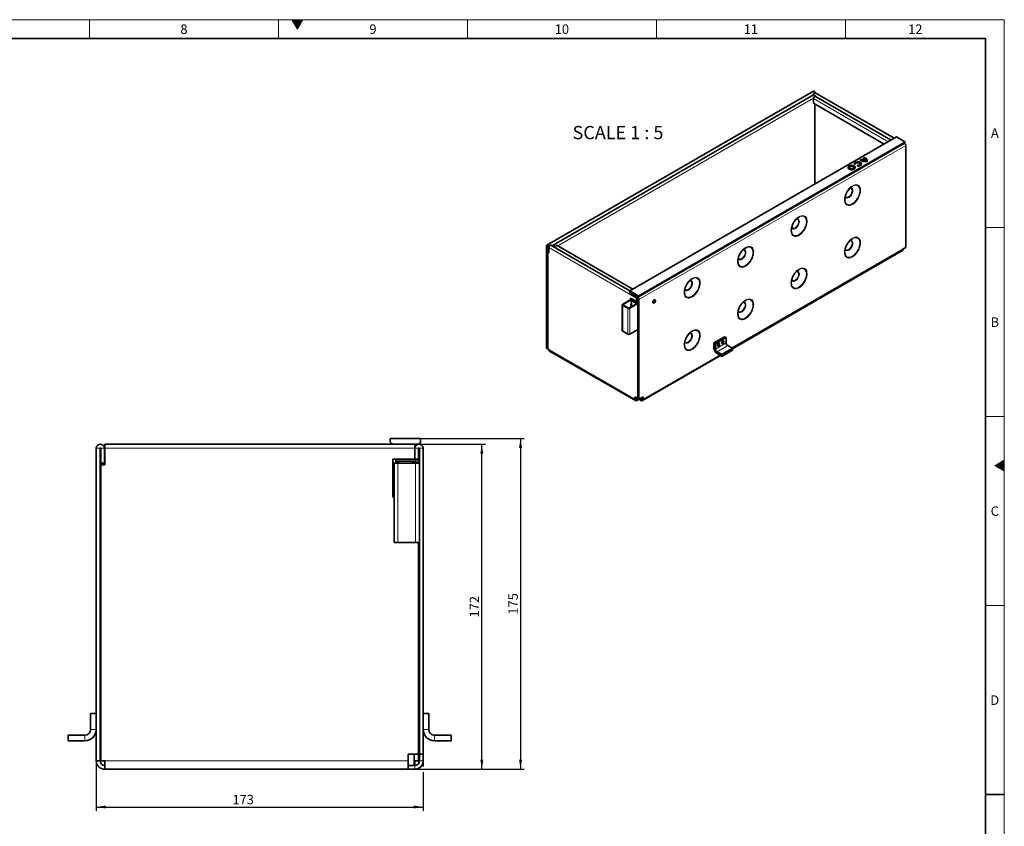
# Model space of a CAD drawing. Units: millimetres. Extents: x 15 to 590, y 5 to 415.
# Drawn here: x 329 to 589, y 202 to 415 of the extents above; entities that cross this region are included whole.
import ezdxf

# ---------------------------------------------------------------- set-up
doc = ezdxf.new("R2010")
doc.units = ezdxf.units.MM
doc.layers.add('DIMENSION', color=7, linetype='Continuous')
doc.styles.add('SLDTEXTSTYLE2', font='TXT', dxfattribs={"width": 0.605})
doc.styles.add('SLDTEXTSTYLE3', font='TXT', dxfattribs={"width": 0.681818})
doc.dimstyles.new('SLDDIMSTYLE0', dxfattribs={"dimtxt": 2.5, "dimasz": 2.5, "dimexe": 0, "dimexo": 0.0625, "dimtad": 1, "dimlfac": 2, "dimrnd": 1e-09, "dimzin": 12, "dimdsep": 46, "dimtxsty": 'SLDTEXTSTYLE2', "dimsah": 1, "dimcen": 0.09, "dimadec": 0, "dimazin": 3, "dimtfac": 1, "dimtofl": 0, "dimtmove": 0, "dimatfit": 3, "dimfxl": 0, "dimfrac": 2, "dimtolj": 1, "dimtzin": 12, "dimarcsym": 0})

# ---------------------------------------------------------------- blocks, each defined once
blk = doc.blocks.new('_D_1')
at = {"layer": 'DIMENSION'}
for p, q in [((348.77, 218.97), (348.77, 205.72)), ((435.27, 218.97), (435.27, 217.48)), ((435.27, 215.96), (435.27, 205.72)), ((348.77, 206.72), (435.27, 206.72))]:
    blk.add_line(p, q, dxfattribs=at)
for points in [[(348.77, 206.72), (351.27, 206.33), (351.27, 207.1)], [(435.27, 206.72), (432.77, 207.1), (432.77, 206.33)]]:
    blk.add_solid(points, dxfattribs=at)
at = {"layer": 'DIMENSION', "insert": (384.8, 209.94), "char_height": 2.5, "attachment_point": 1, "style": 'SLDTEXTSTYLE2'}
blk.add_mtext('173', dxfattribs=at)
blk = doc.blocks.new('_D_2')
at = {"layer": 'DIMENSION'}
for p, q in [((433.02, 302.72), (451.78, 302.72)), ((450.78, 216.72), (450.78, 302.72)), ((433.02, 216.72), (451.78, 216.72))]:
    blk.add_line(p, q, dxfattribs=at)
for points in [[(450.78, 302.72), (450.39, 300.22), (451.16, 300.22)], [(450.78, 216.72), (451.16, 219.22), (450.39, 219.22)]]:
    blk.add_solid(points, dxfattribs=at)
at = {"layer": 'DIMENSION', "insert": (447.56, 256.86), "char_height": 2.5, "attachment_point": 1, "rotation": 90, "style": 'SLDTEXTSTYLE2'}
blk.add_mtext('172', dxfattribs=at)
blk = doc.blocks.new('_D_3')
at = {"layer": 'DIMENSION'}
for p, q in [((434.47, 304.22), (462.02, 304.22)), ((461.02, 304.22), (461.02, 216.72)), ((433.02, 216.72), (462.02, 216.72))]:
    blk.add_line(p, q, dxfattribs=at)
for points in [[(461.02, 304.22), (460.63, 301.72), (461.4, 301.72)], [(461.02, 216.72), (461.4, 219.22), (460.63, 219.22)]]:
    blk.add_solid(points, dxfattribs=at)
at = {"layer": 'DIMENSION', "insert": (457.8, 257.61), "char_height": 2.5, "attachment_point": 1, "rotation": 90, "style": 'SLDTEXTSTYLE2'}
blk.add_mtext('175', dxfattribs=at)

msp = doc.modelspace()

# ---------------------------------------------------------------- hatches: boundary and pattern name
at = {"linetype": 'Continuous'}
for points in [[(400.5566, 415), (402, 412.5), (403.4434, 415)], [(589, 298.4434), (586.5, 297), (589, 295.5566)]]:
    msp.add_hatch(color=198, dxfattribs=at).paths.add_polyline_path(points, flags=0)

# ---------------------------------------------------------------- linework, layer by layer
at = {"color": 198, "linetype": 'Continuous', "lineweight": 18}
for p, q in [((15, 415), (589, 415)), ((347, 410), (347, 415)), ((397, 410), (397, 415)), ((400.5566, 415), (403.4434, 415)), ((402, 412.5), (400.5566, 415)), ((403.4434, 415), (402, 412.5)), ((447, 410), (447, 415)), ((497, 410), (497, 415)), ((547, 415), (547, 410)), ((589, 5), (589, 415)), ((589, 360), (584, 360)), ((589, 310), (584, 310)), ((586.5, 297), (589, 298.4434)), ((589, 295.5566), (586.5, 297)), ((589, 298.4434), (589, 295.5566)), ((589, 260), (584, 260))]:
    msp.add_line(p, q, dxfattribs=at)
at = {"color": 198, "linetype": 'Continuous', "lineweight": 35}
for p, q in [((20, 410), (584, 410)), ((584, 10), (584, 410)), ((589, 210), (584, 210))]:
    msp.add_line(p, q, dxfattribs=at)
at = {"color": 7, "linetype": 'Continuous', "lineweight": 35}
for p, q in [((538.5411, 396.0611), (467.9718, 355.3223)), ((538.5411, 395.0977), (469.6406, 355.3223)), ((538.4641, 395.0533), (538.4641, 395.1331)), ((538.4924, 392.8796), (538.4924, 394.1534)), ((559.8651, 383.6458), (538.9952, 395.6937)), ((559.0307, 383.1641), (539.0235, 394.714)), ((557.1762, 382.0936), (538.4924, 392.8796)), ((538.8318, 371.5035), (538.8318, 392.6836)), ((560.4634, 383.9912), (489.8941, 343.2524)), ((560.4834, 383.9892), (562.6896, 382.7156)), ((492.0196, 341.5594), (562.5888, 382.2982)), ((562.7054, 382.3655), (562.5888, 382.2982)), ((562.7178, 382.6666), (562.7178, 382.393)), ((562.9158, 381.7358), (562.9158, 354.741)), ((551.0121, 377.9875), (550.7889, 377.8587)), ((551.0121, 377.9385), (550.831, 377.834)), ((551.0121, 377.9385), (551.0121, 377.9875)), ((551.9826, 378.3461), (551.2062, 377.8979)), ((551.9826, 378.2971), (551.2062, 377.8489)), ((551.2062, 377.8489), (551.2062, 377.8979)), ((552.1573, 378.178), (551.4973, 377.797)), ((551.4973, 377.748), (551.4973, 377.797)), ((552.0505, 378.587), (551.8273, 378.4581)), ((552.0505, 378.538), (551.8677, 378.4324)), ((551.9826, 378.2971), (551.9826, 378.3461)), ((552.0505, 378.538), (552.0505, 378.587)), ((547.9876, 375.8585), (547.9876, 375.8095)), ((549.2229, 375.8095), (549.2229, 375.8585)), ((549.3132, 376.7608), (549.6544, 376.7815)), ((549.6511, 376.8188), (549.6511, 376.7813)), ((550.2041, 376.4642), (550.1683, 376.2672)), ((550.2041, 376.4152), (550.1771, 376.2667)), ((550.2041, 376.4152), (550.2041, 376.4642)), ((550.8863, 376.7698), (550.8863, 376.8188)), ((552.4096, 377.6024), (552.4096, 377.6514)), ((552.4096, 377.6024), (552.411, 377.6406)), ((552.411, 377.6406), (552.411, 377.6896)), ((467.8807, 355.1209), (467.8807, 328.1261)), ((468.1635, 354.9576), (468.1635, 327.9629)), ((468.2201, 353.6512), (468.2201, 354.925)), ((468.5029, 353.4879), (468.5029, 354.7617)), ((468.5171, 353.3164), (468.5171, 354.7535)), ((489.9181, 343.2663), (469.0482, 355.3142)), ((469.5494, 355.1209), (469.5494, 355.0248)), ((469.8323, 354.9576), (469.8323, 354.8615)), ((469.8889, 354.925), (469.8889, 354.8289)), ((470.1717, 354.7617), (470.1717, 354.6656)), ((470.2141, 354.7372), (470.2141, 354.6411)), ((490.7524, 343.7479), (470.7452, 355.2979)), ((562.9158, 354.741), (562.2794, 354.3737)), ((562.2794, 354.3737), (562.2794, 354.3736)), ((468.2201, 353.6512), (468.5029, 353.4879)), ((468.3615, 353.5695), (468.2201, 353.4878)), ((468.2201, 353.4878), (468.2201, 327.9302)), ((468.2201, 353.4878), (468.5171, 353.3164)), ((468.5171, 353.496), (468.5029, 353.4879)), ((517.067, 327.9686), (562.093, 353.9615)), ((489.8858, 342.9605), (489.8858, 343.2341)), ((490.0148, 342.7167), (489.8983, 342.9186)), ((489.9141, 343.2505), (492.1203, 341.9769)), ((491.9896, 341.5624), (490.0448, 342.6851)), ((491.7102, 340.4172), (490.0838, 341.3561)), ((490.0838, 341.3561), (490.0838, 340.9315)), ((491.7102, 341.3644), (491.7102, 340.4172)), ((491.7243, 341.3563), (491.7243, 340.4091)), ((491.9066, 341.6103), (491.8155, 341.5577)), ((492.1362, 341.6267), (492.0196, 341.5594)), ((492.1486, 341.9279), (492.1486, 341.6542)), ((487.9302, 339.5926), (487.9302, 332.7337)), ((488.0474, 339.7559), (490.1687, 340.9805)), ((489.3767, 338.6619), (488.0474, 339.4293)), ((488.1888, 339.6742), (490.3101, 340.8989)), ((489.5181, 338.7435), (488.1888, 339.511)), ((491.993, 340.009), (489.801, 338.7435)), ((492.0637, 339.8865), (489.9424, 338.6619)), ((490.1687, 340.9805), (490.3101, 340.8989)), ((490.2394, 339.8374), (490.3667, 339.9108)), ((490.2394, 339.1841), (490.2394, 339.8374)), ((490.3101, 339.3882), (490.2394, 339.3474)), ((490.3667, 339.2576), (490.2394, 339.1841)), ((490.3101, 340.4089), (490.3101, 340.8989)), ((490.3667, 340.4416), (490.3101, 340.4089)), ((490.3667, 341.1928), (490.3667, 340.7029)), ((490.6495, 340.8662), (490.3667, 340.7029)), ((490.4501, 340.818), (490.3667, 340.7698)), ((490.3667, 339.0701), (490.3667, 340.7029)), ((490.3667, 340.7029), (491.7809, 339.8865)), ((490.3808, 341.1847), (490.3808, 341.103)), ((490.3808, 341.103), (491.8516, 340.2539)), ((490.4501, 341.063), (490.4501, 340.818)), ((490.4501, 340.818), (490.4515, 340.8171)), ((490.4798, 340.799), (490.4798, 341.0458)), ((490.5222, 340.7927), (490.5222, 341.0213)), ((490.6495, 340.8662), (491.9741, 340.1015)), ((490.8051, 340.7764), (490.8051, 340.8581)), ((491.7243, 340.4254), (491.7102, 340.4172)), ((492.0072, 340.2458), (491.7243, 340.4091)), ((491.993, 340.009), (492.0637, 339.9682)), ((492.0072, 341.193), (492.0072, 340.2458)), ((492.0072, 340.2458), (492.0637, 340.2784)), ((492.0637, 314.7371), (492.0637, 341.1603)), ((492.3466, 314.5738), (492.3466, 340.997)), ((489.3767, 331.803), (488.0474, 332.5704)), ((492.0637, 333.0276), (489.9424, 331.803)), ((492.0072, 314.7697), (492.0072, 332.9949)), ((514.974, 331.1311), (512.1456, 329.4983)), ((515.3983, 330.8862), (512.5698, 329.2534)), ((515.3983, 330.8862), (514.974, 331.1311)), ((515.3983, 329.5144), (515.3983, 330.8862)), ((512.5698, 329.2534), (512.1456, 329.4983)), ((512.1456, 328.1265), (512.1456, 329.4983)), ((512.5698, 327.8816), (512.5698, 329.2534)), ((517.067, 328.0611), (515.8225, 328.7795)), ((467.8807, 328.1261), (468.1635, 327.9629)), ((468.1635, 327.9629), (468.2201, 327.9955)), ((468.2201, 327.9302), (468.5171, 327.7587)), ((468.5171, 327.7587), (468.5171, 327.7587)), ((468.7035, 327.3466), (491.4016, 314.2433)), ((493.2915, 314.2433), (513.8944, 326.1371)), ((514.2386, 326.4283), (512.9941, 327.1467)), ((514.2386, 325.9384), (512.9941, 326.6568)), ((517.067, 328.0611), (514.2386, 326.4283)), ((517.067, 327.5712), (514.2386, 325.9384)), ((514.2386, 325.9384), (514.2386, 326.4283)), ((517.067, 327.5712), (517.067, 328.0611)), ((491.2152, 315.2269), (491.2152, 314.6553)), ((491.2152, 315.2269), (492.0072, 314.7697)), ((493.4779, 315.2269), (492.3466, 314.5738)), ((493.4779, 314.6553), (493.4779, 315.2269)), ((491.498, 314.8186), (491.498, 315.0636)), ((491.8516, 314.6144), (492.0639, 314.737)), ((491.8516, 314.2878), (492.3466, 314.5736)), ((492.0072, 314.7697), (492.0637, 314.8024)), ((492.0637, 314.7371), (492.3466, 314.5738)), ((492.3466, 314.5736), (492.3466, 314.5738)), ((492.3466, 314.5736), (492.8415, 314.2878)), ((492.8415, 314.6144), (492.6293, 314.737)), ((493.1951, 315.0636), (493.1951, 314.8186)), ((427.1285, 302.7219), (351.0164, 302.7219)), ((351.0164, 301.6219), (351.0164, 302.7219)), ((426.5664, 303.284), (426.5664, 304.1219)), ((427.0224, 302.7658), (426.6103, 303.1779)), ((426.6664, 304.2219), (434.4664, 304.2219)), ((434.0042, 302.7219), (427.1285, 302.7219)), ((433.0164, 302.7219), (433.0164, 301.6219)), ((434.5224, 303.1779), (434.1103, 302.7658)), ((434.5664, 304.1219), (434.5664, 303.284)), ((348.7664, 301.6219), (348.7664, 218.9721)), ((349.7664, 301.6219), (349.7664, 218.9721)), ((349.9664, 297.7219), (349.9664, 301.6219)), ((350.9664, 297.7219), (350.9664, 301.6219)), ((351.0164, 297.2219), (351.0164, 301.6219)), ((433.0164, 301.6219), (433.0164, 298.7219)), ((433.0164, 300.7719), (433.0664, 300.7219)), ((433.0664, 301.6219), (433.0664, 298.7219)), ((434.0664, 301.6219), (434.0664, 298.7219)), ((434.2664, 297.7219), (434.2664, 301.6219)), ((435.2664, 220.7219), (435.2664, 301.6219)), ((349.9664, 297.7219), (350.9664, 297.7219)), ((349.9664, 297.2219), (351.0164, 297.2219)), ((349.9664, 297.2219), (349.9664, 218.9721)), ((433.0164, 298.7219), (427.2664, 298.7219)), ((427.2664, 298.7219), (427.2664, 288.7219)), ((427.2664, 297.7219), (427.5664, 297.7219)), ((427.5664, 276.7219), (427.5664, 297.7219)), ((428.5664, 297.7219), (427.5664, 297.7219)), ((428.0664, 298.7219), (428.0664, 298.2219)), ((428.0664, 297.7219), (428.0664, 298.2219)), ((428.0664, 298.2219), (433.2664, 298.2219)), ((428.3298, 298.1487), (428.3298, 298.2219)), ((428.3875, 298.0219), (428.3432, 298.0987)), ((428.6914, 297.9719), (428.4741, 297.9719)), ((433.2664, 297.7219), (428.5664, 297.7219)), ((428.7045, 298.2219), (428.6914, 297.9719)), ((432.4414, 297.9719), (432.4283, 298.2219)), ((432.6586, 297.9719), (432.4414, 297.9719)), ((432.7896, 298.0987), (432.7452, 298.0219)), ((432.803, 298.2219), (432.803, 298.1487)), ((433.0664, 299.3835), (433.0164, 299.2105)), ((433.0164, 298.7219), (433.0664, 298.7219)), ((434.0664, 298.7219), (433.0664, 298.7219)), ((433.0664, 298.2219), (433.0664, 297.7219)), ((434.2664, 297.7219), (433.2664, 297.7219)), ((434.0664, 298.7219), (434.0664, 298.3219)), ((434.2664, 276.7219), (434.2664, 297.7219)), ((427.5664, 296.2219), (427.2664, 296.2219)), ((427.2664, 294.5969), (427.5664, 294.5969)), ((427.5664, 293.1861), (427.2664, 293.4861)), ((427.5664, 292.5969), (427.2664, 292.5969)), ((427.2664, 290.9719), (427.5664, 290.9719)), ((427.2664, 288.7219), (427.5664, 288.7219)), ((428.5664, 276.7219), (427.5664, 276.7219)), ((433.2664, 276.7219), (428.5664, 276.7219)), ((434.2664, 276.7219), (433.2664, 276.7219)), ((434.0664, 220.7219), (434.0664, 276.7219)), ((434.2664, 220.7219), (434.2664, 276.7219)), ((434.2664, 251.3861), (434.0664, 251.1861)), ((434.0664, 236.2577), (434.2664, 236.0577)), ((347.2664, 231.4219), (348.7664, 231.4219)), ((347.2664, 227.2219), (347.2664, 231.4219)), ((436.7664, 231.4219), (435.2664, 231.4219)), ((436.7664, 227.2219), (436.7664, 231.4219)), ((341.3664, 224.2219), (341.3664, 225.7219)), ((341.3664, 225.7219), (345.7664, 225.7219)), ((341.3664, 224.2219), (345.7664, 224.2219)), ((442.6664, 225.7219), (438.2664, 225.7219)), ((442.6664, 224.2219), (438.2664, 224.2219)), ((442.6664, 224.2219), (442.6664, 225.7219)), ((348.7664, 218.9721), (349.7664, 218.9721)), ((348.7664, 218.9721), (348.7664, 218.9719)), ((349.7664, 218.9721), (349.7664, 218.9719)), ((349.9664, 218.9721), (351.0164, 218.9721)), ((351.0164, 218.9721), (351.0164, 218.9719)), ((351.0164, 216.7219), (351.0164, 218.9719)), ((431.2664, 220.7219), (431.2664, 218.9719)), ((431.2664, 220.7219), (434.0664, 220.7219)), ((431.2664, 216.7219), (431.2664, 218.9719)), ((432.9164, 220.7219), (432.9164, 217.7219)), ((434.0664, 218.9721), (433.0163, 218.9721)), ((433.0163, 218.9721), (433.0163, 218.9719)), ((433.0163, 217.7219), (433.0163, 218.9719)), ((434.0664, 220.7219), (434.0664, 218.9721)), ((434.2664, 220.7219), (435.2664, 220.7219)), ((434.2664, 220.7219), (434.2664, 218.9719)), ((435.2664, 218.9719), (435.2664, 220.7219)), ((351.0164, 216.7219), (431.2664, 216.7219)), ((433.0164, 217.7219), (431.2664, 217.7219)), ((431.2664, 216.7219), (433.0164, 216.7219))]:
    msp.add_line(p, q, dxfattribs=at)
at = {"color": 8, "linetype": 'Continuous', "lineweight": 18}
for p, q in [((469.2541, 355.1953), (538.4644, 395.1496)), ((538.4953, 394.204), (470.9229, 355.1953)), ((538.4641, 395.1331), (538.5332, 395.0932)), ((538.4924, 394.1534), (558.2795, 382.7305)), ((538.9887, 394.8302), (559.1139, 383.2122)), ((560.4834, 383.9892), (489.9141, 343.2505)), ((492.1203, 341.9769), (562.6896, 382.7156)), ((562.7054, 382.3655), (492.1362, 341.6267)), ((562.7178, 382.6666), (492.1486, 341.9279)), ((492.1486, 341.6542), (562.7178, 382.393)), ((562.9158, 381.7358), (492.3466, 340.997)), ((468.1635, 354.9576), (467.8807, 355.1209)), ((468.1635, 354.9576), (468.1918, 354.9739)), ((468.2201, 354.925), (468.5029, 354.7617)), ((468.5029, 354.7617), (468.5174, 354.77)), ((491.7102, 341.3644), (468.5171, 354.7535)), ((469.8323, 354.9576), (469.5494, 355.1209)), ((469.8606, 354.9739), (469.8323, 354.9576)), ((469.8889, 354.925), (470.1717, 354.7617)), ((470.217, 354.7878), (470.1717, 354.7617)), ((490.0013, 343.3143), (470.2141, 354.7372)), ((562.2794, 354.3736), (516.8835, 328.1671)), ((492.0072, 341.193), (491.7243, 341.3563)), ((488.0474, 339.7559), (488.1888, 339.6742)), ((488.1888, 339.511), (488.0474, 339.4293)), ((488.0474, 332.5704), (488.0474, 339.4293)), ((488.1888, 339.511), (488.1888, 339.6742)), ((489.3767, 338.6619), (489.5181, 338.7435)), ((489.3767, 331.803), (489.3767, 338.6619)), ((489.801, 338.7435), (489.9424, 338.6619)), ((489.9424, 331.803), (489.9424, 338.6619)), ((490.3101, 340.5722), (490.3667, 340.5396)), ((490.3101, 339.3882), (490.3667, 339.3556)), ((490.3667, 340.7682), (490.4515, 340.8171)), ((491.8516, 340.2539), (491.8516, 340.3356)), ((492.0354, 341.2093), (492.0072, 341.193)), ((492.0637, 341.1603), (492.3466, 340.997)), ((515.3983, 329.5144), (512.5698, 327.8816)), ((515.8225, 328.7795), (512.9941, 327.1467)), ((468.5171, 327.7587), (491.2152, 314.6553)), ((513.6307, 326.2893), (493.4779, 314.6553)), ((512.1456, 328.1265), (512.5698, 327.8816)), ((512.9941, 327.1467), (512.9941, 326.6568)), ((491.2152, 314.6553), (491.498, 314.8186)), ((491.8516, 314.6144), (491.498, 314.8185)), ((491.8516, 314.6144), (491.8516, 314.2878)), ((493.1951, 314.8185), (492.8415, 314.6144)), ((492.8415, 314.2878), (492.8415, 314.6144)), ((493.1951, 314.8186), (493.4779, 314.6553)), ((349.7664, 301.6219), (348.7664, 301.6219)), ((349.9664, 301.6219), (350.9664, 301.6219)), ((433.0164, 301.6219), (351.0164, 301.6219)), ((434.0664, 301.6219), (433.0664, 301.6219)), ((434.2664, 301.6219), (435.2664, 301.6219)), ((428.5664, 276.7219), (428.5664, 297.7219)), ((433.2664, 298.2219), (433.2664, 298.7219)), ((433.2664, 276.7219), (433.2664, 297.7219)), ((347.2664, 227.2219), (348.7664, 227.2219)), ((435.2664, 227.2219), (436.7664, 227.2219)), ((345.7664, 224.2219), (345.7664, 225.7219)), ((438.2664, 225.7219), (438.2664, 224.2219)), ((349.7664, 218.9719), (348.7664, 218.9719)), ((351.0164, 218.9719), (431.2664, 218.9719)), ((433.0163, 218.9719), (432.9164, 218.9719)), ((434.2664, 218.9719), (435.2664, 218.9719)), ((433.0164, 216.7219), (433.0164, 217.7219))]:
    msp.add_line(p, q, dxfattribs=at)
at = {"color": 7, "linetype": 'Continuous', "lineweight": 35, "flags": 128}
for points in [[(538.5411, 396.0611), (538.642, 396.0807), (538.7611, 396.0393), (538.8801, 395.9432), (538.9811, 395.8071), (539.0442, 395.6654)], [(538.4641, 395.1331), (538.4878, 395.2842), (538.5552, 395.4397), (538.6561, 395.5759), (538.7752, 395.6719), (538.8943, 395.7133), (538.9952, 395.6937)], [(538.4924, 394.1534), (538.516, 394.3045), (538.5835, 394.46), (538.6844, 394.5962), (538.8035, 394.6923), (538.9225, 394.7336), (539.0235, 394.714)], [(538.5411, 395.0977), (538.642, 395.1174), (538.7611, 395.076), (538.8801, 394.9799), (538.9811, 394.8437), (539.0442, 394.702)], [(549.2846, 376.2017), (549.0761, 376.293), (548.8327, 376.3484), (548.5724, 376.3638), (548.3146, 376.3382), (548.0783, 376.2733), (547.8811, 376.174), (547.7376, 376.0477), (547.6585, 375.9038), (547.6454, 375.834)], [(549.2846, 376.2507), (549.0761, 376.342), (548.8327, 376.3974), (548.5724, 376.4128), (548.3146, 376.3872), (548.0783, 376.3223), (547.8811, 376.223), (547.7376, 376.0967), (547.6585, 375.9528), (547.6495, 375.8018), (547.7115, 375.6551), (547.8397, 375.5234), (548.0247, 375.4166), (548.2528, 375.3426), (548.507, 375.3068), (548.7685, 375.312), (549.0179, 375.3577), (549.2366, 375.4405), (549.4086, 375.5543), (549.521, 375.6907), (549.5654, 375.8396), (549.5387, 375.9898), (549.4427, 376.1304), (549.2846, 376.2507)], [(547.9876, 375.8095), (547.99, 375.7785), (548.0455, 375.6588), (548.1685, 375.5574), (548.3442, 375.4864), (548.5514, 375.4543), (548.7651, 375.4651), (548.9595, 375.5175), (549.1112, 375.605), (549.2018, 375.7172), (549.2229, 375.8095)], [(549.042, 376.1106), (548.8663, 376.1817), (548.6591, 376.2137), (548.4454, 376.2029), (548.251, 376.1506), (548.0993, 376.063), (548.0087, 375.9508), (547.99, 375.8274), (548.0455, 375.7078), (548.1685, 375.6064), (548.3442, 375.5354), (548.5514, 375.5033), (548.7651, 375.5141), (548.9595, 375.5665), (549.1112, 375.654), (549.2018, 375.7662), (549.2205, 375.8896), (549.165, 376.0092), (549.042, 376.1106)], [(551.2285, 376.7943), (551.2022, 376.9009), (551.1063, 377.0415), (550.948, 377.162), (550.7393, 377.2533), (550.4957, 377.3087), (550.2352, 377.3241), (549.9771, 377.2983), (549.7407, 377.2332), (549.5436, 377.1337), (549.4003, 377.0071), (549.3216, 376.8629), (549.3089, 376.7943)], [(550.1683, 376.2672), (550.43, 376.2721), (550.6798, 376.3175), (550.899, 376.4002), (551.0714, 376.514), (551.1841, 376.6505), (551.2288, 376.7995), (551.2022, 376.9499), (551.1063, 377.0905), (550.948, 377.211), (550.7393, 377.3023), (550.4957, 377.3577), (550.2352, 377.3731), (549.9771, 377.3473), (549.7407, 377.2822), (549.5436, 377.1827), (549.4003, 377.0561), (549.3216, 376.9119), (549.3132, 376.7608)], [(549.6544, 376.7815), (549.6698, 376.9059), (549.7584, 377.0197), (549.9094, 377.1088), (550.1044, 377.1625), (550.3194, 377.1741), (550.5283, 377.1423), (550.7054, 377.0709), (550.8291, 376.9687), (550.8842, 376.8481), (550.8641, 376.724), (550.7711, 376.6114), (550.6166, 376.5242), (550.4196, 376.4731), (550.2041, 376.4642)], [(550.8863, 376.7698), (550.8641, 376.675), (550.7711, 376.5624), (550.6166, 376.4752), (550.4196, 376.4241), (550.2041, 376.4152)], [(548.9606, 371.0084), (548.7823, 370.9147), (548.4633, 370.7009), (548.1526, 370.4331), (547.8582, 370.1182), (547.5877, 369.7646), (547.3482, 369.3813), (547.1458, 368.9782), (546.9858, 368.5658), (546.8723, 368.1548), (546.8083, 367.7557), (546.7954, 367.3791), (546.834, 367.0345), (546.8975, 366.7985)], [(534.8184, 362.8443), (534.6401, 362.7507), (534.3212, 362.5368), (534.0104, 362.269), (533.716, 361.9542), (533.4456, 361.6005), (533.206, 361.2172), (533.0036, 360.8141), (532.8436, 360.4017), (532.7302, 359.9907), (532.6662, 359.5917), (532.6533, 359.215), (532.6918, 358.8704), (532.7554, 358.6344)], [(548.9606, 357.1272), (548.7823, 357.0335), (548.4633, 356.8197), (548.1526, 356.5519), (547.8582, 356.2371), (547.5877, 355.8834), (547.3482, 355.5001), (547.1458, 355.097), (546.9858, 354.6846), (546.8723, 354.2736), (546.8083, 353.8745), (546.7954, 353.4979), (546.834, 353.1533), (546.8975, 352.9173)], [(468.5029, 354.7617), (468.4792, 354.9128), (468.4118, 355.0683), (468.3109, 355.2045), (468.1918, 355.3006), (468.0727, 355.3419), (467.9718, 355.3223), (467.9044, 355.2447), (467.8807, 355.1209)], [(468.2201, 354.925), (468.2179, 354.9387), (468.2118, 354.9528), (468.2026, 354.9652), (468.1918, 354.9739), (468.181, 354.9777), (468.1718, 354.9759), (468.1657, 354.9689), (468.1635, 354.9576)], [(468.5171, 354.7535), (468.5408, 354.9047), (468.6082, 355.0602), (468.7091, 355.1963), (468.8282, 355.2924), (468.9473, 355.3338), (469.0482, 355.3142)], [(470.1717, 354.7617), (470.148, 354.9128), (470.0806, 355.0683), (469.9796, 355.2045), (469.8606, 355.3006), (469.7415, 355.3419), (469.6406, 355.3223), (469.5731, 355.2447), (469.5494, 355.1209)], [(469.8889, 354.925), (469.8867, 354.9387), (469.8806, 354.9528), (469.8714, 354.9652), (469.8606, 354.9739), (469.8497, 354.9777), (469.8406, 354.9759), (469.8344, 354.9689), (469.8323, 354.9576)], [(470.2141, 354.7372), (470.2378, 354.8883), (470.3053, 355.0438), (470.4062, 355.18), (470.5253, 355.2761), (470.6443, 355.3175), (470.7452, 355.2979)], [(520.6763, 354.6803), (520.498, 354.5866), (520.179, 354.3727), (519.8683, 354.1049), (519.5739, 353.7901), (519.3034, 353.4364), (519.0639, 353.0531), (518.8615, 352.65), (518.7015, 352.2376), (518.588, 351.8266), (518.524, 351.4276), (518.5111, 351.0509), (518.5497, 350.7063), (518.6133, 350.4703)], [(506.5342, 346.5162), (506.3559, 346.4225), (506.0369, 346.2086), (505.7262, 345.9408), (505.4318, 345.626), (505.1613, 345.2724), (504.9218, 344.889), (504.7194, 344.4859), (504.5594, 344.0736), (504.4459, 343.6625), (504.3819, 343.2635), (504.369, 342.8868), (504.4076, 342.5422), (504.4711, 342.3062)], [(534.8184, 348.9631), (534.6401, 348.8695), (534.3212, 348.6556), (534.0104, 348.3878), (533.716, 348.073), (533.4456, 347.7193), (533.206, 347.336), (533.0036, 346.9329), (532.8436, 346.5205), (532.7302, 346.1095), (532.6662, 345.7105), (532.6533, 345.3338), (532.6918, 344.9892), (532.7554, 344.7532)], [(492.3466, 340.997), (492.3229, 341.1482), (492.2554, 341.3037), (492.1545, 341.4398), (492.0354, 341.5359), (491.9164, 341.5773), (491.8154, 341.5577), (491.748, 341.4801), (491.7243, 341.3563)], [(490.3667, 340.6702), (490.3648, 340.6764), (490.3549, 340.696)], [(490.3667, 339.4862), (490.3648, 339.4924), (490.3549, 339.512)], [(490.5023, 340.7812), (490.5013, 340.7821), (490.4515, 340.8171)], [(492.0637, 341.1603), (492.0616, 341.1741), (492.0554, 341.1882), (492.0463, 341.2006), (492.0354, 341.2093), (492.0246, 341.2131), (492.0154, 341.2113), (492.0093, 341.2042), (492.0072, 341.193)], [(492.0637, 340.1842), (492.0516, 340.2061), (492.0213, 340.2539)], [(496.7306, 340.7027), (496.7037, 340.8434), (496.6271, 340.9316), (496.5124, 340.9539), (496.3771, 340.9068), (496.2418, 340.7977), (496.1271, 340.6429), (496.0504, 340.4662), (496.0235, 340.2945), (496.0504, 340.1538), (496.1271, 340.0656), (496.2418, 340.0433), (496.3771, 340.0903), (496.5124, 340.1995), (496.6271, 340.3542), (496.7037, 340.5309), (496.7306, 340.7027)], [(520.6763, 340.7991), (520.498, 340.7054), (520.179, 340.4915), (519.8683, 340.2237), (519.5739, 339.9089), (519.3034, 339.5552), (519.0639, 339.1719), (518.8615, 338.7688), (518.7015, 338.3564), (518.588, 337.9454), (518.524, 337.5464), (518.5111, 337.1697), (518.5497, 336.8251), (518.6133, 336.5891)], [(506.5342, 332.635), (506.3559, 332.5413), (506.0369, 332.3274), (505.7262, 332.0596), (505.4318, 331.7448), (505.1613, 331.3912), (504.9218, 331.0078), (504.7194, 330.6048), (504.5594, 330.1924), (504.4459, 329.7813), (504.3819, 329.3823), (504.369, 329.0056), (504.4076, 328.661), (504.4711, 328.4251)], [(513.7083, 329.1757), (513.6862, 329.2911), (513.6234, 329.3634), (513.5293, 329.3817), (513.4184, 329.3431), (513.3074, 329.2536), (513.2134, 329.1267), (513.1505, 328.9818), (513.1284, 328.841), (513.1505, 328.7256), (513.2134, 328.6532), (513.3074, 328.635), (513.4184, 328.6735), (513.5293, 328.7631), (513.6234, 328.8899), (513.6862, 329.0348), (513.7083, 329.1757)], [(514.8396, 329.8288), (514.8176, 329.9442), (514.7547, 330.0165), (514.6607, 330.0348), (514.5497, 329.9962), (514.4388, 329.9067), (514.3447, 329.7798), (514.2819, 329.6349), (514.2598, 329.4941), (514.2819, 329.3787), (514.3447, 329.3064), (514.4388, 329.2881), (514.5497, 329.3267), (514.6607, 329.4162), (514.7547, 329.5431), (514.8176, 329.688), (514.8396, 329.8288)]]:
    msp.add_lwpolyline(points, dxfattribs=at)
at = {"color": 8, "linetype": 'Continuous', "lineweight": 18, "flags": 128}
for points in [[(548.8444, 371.0521), (549.1708, 371.2116), (549.4896, 371.3095), (549.7933, 371.3434), (550.0747, 371.3127), (550.3273, 371.218), (550.5451, 371.0615), (550.7231, 370.8469), (550.857, 370.5792), (550.9438, 370.2647), (550.9813, 369.9108), (550.9688, 369.5258), (550.9064, 369.1187), (550.7958, 368.699), (550.6394, 368.2766), (550.4409, 367.8613), (550.205, 367.463), (549.9372, 367.0909), (549.6438, 366.7537), (549.3317, 366.4595), (549.0081, 366.215), (548.6807, 366.026), (548.3571, 365.8969), (548.045, 365.8308), (547.7516, 365.8291), (547.4838, 365.8921), (547.2479, 366.018), (547.0494, 366.2041), (546.893, 366.446), (546.7824, 366.7379), (546.72, 367.0731), (546.7075, 367.4436), (546.745, 367.8409), (546.8318, 368.2555), (546.9657, 368.6778), (547.1437, 369.0979), (547.3615, 369.5059), (547.6141, 369.8922), (547.8955, 370.2479), (548.1992, 370.5645), (548.518, 370.8347), (548.8444, 371.0521)], [(546.8975, 366.7985), (546.923, 366.7309), (547.0602, 366.4763), (547.242, 366.2771), (547.4637, 366.1386), (547.7195, 366.0642), (548.0029, 366.0561), (548.3064, 366.1143), (548.6223, 366.2374), (548.9423, 366.4221), (549.2581, 366.6637), (549.5617, 366.956), (549.845, 367.2913), (550.1009, 367.661), (550.3226, 368.0555), (550.5043, 368.4645), (550.6415, 368.8776), (550.7306, 369.2839), (550.7691, 369.673), (550.7562, 370.0348), (550.6922, 370.36), (550.5788, 370.64), (550.4188, 370.8676), (550.2164, 371.037), (549.9768, 371.1438), (549.7064, 371.1852), (549.412, 371.1601), (549.1012, 371.0691), (548.9606, 371.0084)], [(546.9242, 368.3638), (546.9866, 368.2268), (547.1121, 368.0893), (547.2774, 368.0156), (547.473, 368.01), (547.6874, 368.0727), (547.9083, 368.2002), (548.1228, 368.3851), (548.3184, 368.6165), (548.4837, 368.8811), (548.6092, 369.1634), (548.6875, 369.4471), (548.7141, 369.7157), (548.6875, 369.9535), (548.6092, 370.1468), (548.4837, 370.2843), (548.3184, 370.358), (548.1228, 370.3636), (548.0737, 370.355)], [(548.2478, 370.5217), (548.3594, 370.527), (548.5503, 370.4878), (548.7088, 370.386), (548.8277, 370.2265), (548.9013, 370.0167), (548.9262, 369.7664)], [(548.9262, 369.7664), (548.9013, 369.4874), (548.8277, 369.1926), (548.7088, 368.8958), (548.5503, 368.611), (548.3594, 368.3514), (548.1453, 368.1292), (547.9177, 367.9548), (547.6875, 367.8363), (547.4654, 367.7793), (547.2617, 367.7864), (547.0859, 367.8573), (546.9464, 367.9887), (546.8669, 368.1296)], [(534.7023, 362.888), (535.0287, 363.0475), (535.3475, 363.1454), (535.6512, 363.1794), (535.9326, 363.1486), (536.1852, 363.0539), (536.403, 362.8974), (536.5809, 362.6828), (536.7149, 362.4151), (536.8016, 362.1007), (536.8392, 361.7468), (536.8266, 361.3617), (536.7643, 360.9546), (536.6536, 360.5349), (536.4972, 360.1125), (536.2988, 359.6972), (536.0629, 359.2989), (535.7951, 358.9268), (535.5017, 358.5896), (535.1895, 358.2954), (534.866, 358.0509), (534.5386, 357.8619), (534.215, 357.7328), (533.9029, 357.6667), (533.6095, 357.6651), (533.3417, 357.728), (533.1058, 357.854), (532.9073, 358.04), (532.7509, 358.2819), (532.6402, 358.5738), (532.5779, 358.909), (532.5654, 359.2795), (532.6029, 359.6768), (532.6897, 360.0914), (532.8236, 360.5137), (533.0015, 360.9338), (533.2194, 361.3418), (533.472, 361.7281), (533.7534, 362.0838), (534.057, 362.4004), (534.3758, 362.6706), (534.7023, 362.888)], [(532.7554, 358.6344), (532.7809, 358.5669), (532.9181, 358.3122), (533.0998, 358.113), (533.3215, 357.9745), (533.5774, 357.9002), (533.8607, 357.892), (534.1643, 357.9502), (534.4801, 358.0733), (534.8001, 358.258), (535.116, 358.4997), (535.4196, 358.7919), (535.7029, 359.1272), (535.9587, 359.4969), (536.1804, 359.8914), (536.3622, 360.3005), (536.4994, 360.7135), (536.5884, 361.1199), (536.627, 361.509), (536.6141, 361.8708), (536.5501, 362.1959), (536.4366, 362.4759), (536.2766, 362.7036), (536.0742, 362.873), (535.8347, 362.9797), (535.5642, 363.0211), (535.2698, 362.996), (534.9591, 362.9051), (534.8184, 362.8443)], [(532.7821, 360.1997), (532.8445, 360.0627), (532.9699, 359.9252), (533.1353, 359.8515), (533.3309, 359.8459), (533.5453, 359.9086), (533.7662, 360.0362), (533.9806, 360.221), (534.1762, 360.4524), (534.3416, 360.717), (534.467, 360.9994), (534.5453, 361.2831), (534.572, 361.5516), (534.5453, 361.7895), (534.467, 361.9827), (534.3416, 362.1202), (534.1762, 362.1939), (533.9806, 362.1995), (533.9316, 362.1909)], [(534.1057, 362.3576), (534.2173, 362.363), (534.4081, 362.3237), (534.5667, 362.222), (534.6856, 362.0624), (534.7592, 361.8526), (534.7841, 361.6024)], [(534.7841, 361.6024), (534.7592, 361.3233), (534.6856, 361.0285), (534.5667, 360.7317), (534.4081, 360.4469), (534.2173, 360.1873), (534.0031, 359.9651), (533.7756, 359.7907), (533.5454, 359.6722), (533.3232, 359.6152), (533.1195, 359.6223), (532.9438, 359.6933), (532.8043, 359.8247), (532.7247, 359.9655)], [(548.8444, 357.1709), (549.1708, 357.3304), (549.4896, 357.4283), (549.7933, 357.4623), (550.0747, 357.4315), (550.3273, 357.3368), (550.5451, 357.1803), (550.7231, 356.9657), (550.857, 356.698), (550.9438, 356.3835), (550.9813, 356.0296), (550.9688, 355.6446), (550.9064, 355.2375), (550.7958, 354.8178), (550.6394, 354.3954), (550.4409, 353.9801), (550.205, 353.5818), (549.9372, 353.2097), (549.6438, 352.8725), (549.3317, 352.5783), (549.0081, 352.3338), (548.6807, 352.1448), (548.3571, 352.0157), (548.045, 351.9496), (547.7516, 351.9479), (547.4838, 352.0109), (547.2479, 352.1368), (547.0494, 352.3229), (546.893, 352.5648), (546.7824, 352.8567), (546.72, 353.1919), (546.7075, 353.5624), (546.745, 353.9597), (546.8318, 354.3743), (546.9657, 354.7966), (547.1437, 355.2167), (547.3615, 355.6247), (547.6141, 356.011), (547.8955, 356.3667), (548.1992, 356.6833), (548.518, 356.9535), (548.8444, 357.1709)], [(546.8975, 352.9173), (546.923, 352.8497), (547.0602, 352.5951), (547.242, 352.3959), (547.4637, 352.2574), (547.7195, 352.1831), (548.0029, 352.1749), (548.3064, 352.2331), (548.6223, 352.3562), (548.9423, 352.5409), (549.2581, 352.7825), (549.5617, 353.0748), (549.845, 353.4101), (550.1009, 353.7798), (550.3226, 354.1743), (550.5043, 354.5833), (550.6415, 354.9964), (550.7306, 355.4027), (550.7691, 355.7919), (550.7562, 356.1537), (550.6922, 356.4788), (550.5788, 356.7588), (550.4188, 356.9864), (550.2164, 357.1559), (549.9768, 357.2626), (549.7064, 357.304), (549.412, 357.2789), (549.1012, 357.1879), (548.9606, 357.1272)], [(520.5601, 354.7239), (520.8866, 354.8834), (521.2054, 354.9813), (521.509, 355.0153), (521.7904, 354.9845), (522.043, 354.8898), (522.2608, 354.7333), (522.4388, 354.5187), (522.5727, 354.251), (522.6595, 353.9366), (522.697, 353.5827), (522.6845, 353.1977), (522.6222, 352.7905), (522.5115, 352.3708), (522.3551, 351.9484), (522.1566, 351.5331), (521.9207, 351.1348), (521.6529, 350.7627), (521.3595, 350.4256), (521.0474, 350.1313), (520.7238, 349.8868), (520.3964, 349.6978), (520.0729, 349.5687), (519.7607, 349.5026), (519.4673, 349.501), (519.1995, 349.5639), (518.9636, 349.6899), (518.7652, 349.876), (518.6088, 350.1178), (518.4981, 350.4097), (518.4358, 350.7449), (518.4232, 351.1155), (518.4608, 351.5127), (518.5475, 351.9273), (518.6815, 352.3496), (518.8594, 352.7697), (519.0772, 353.1777), (519.3298, 353.5641), (519.6112, 353.9197), (519.9149, 354.2364), (520.2337, 354.5065), (520.5601, 354.7239)], [(518.6133, 350.4703), (518.6387, 350.4028), (518.7759, 350.1481), (518.9577, 349.9489), (519.1794, 349.8104), (519.4352, 349.7361), (519.7186, 349.7279), (520.0221, 349.7861), (520.338, 349.9092), (520.658, 350.0939), (520.9739, 350.3356), (521.2774, 350.6278), (521.5608, 350.9631), (521.8166, 351.3328), (522.0383, 351.7273), (522.2201, 352.1364), (522.3573, 352.5494), (522.4463, 352.9558), (522.4849, 353.3449), (522.472, 353.7067), (522.408, 354.0318), (522.2945, 354.3118), (522.1345, 354.5395), (521.9321, 354.7089), (521.6926, 354.8157), (521.4221, 354.857), (521.1277, 354.8319), (520.817, 354.741), (520.6763, 354.6803)], [(548.9262, 355.8852), (548.9013, 355.6062), (548.8277, 355.3114), (548.7088, 355.0146), (548.5503, 354.7298), (548.3594, 354.4702), (548.1453, 354.248), (547.9177, 354.0736), (547.6875, 353.9551), (547.4654, 353.8981), (547.2617, 353.9052), (547.0859, 353.9761), (546.9464, 354.1075), (546.8669, 354.2484)], [(546.9242, 354.4826), (546.9866, 354.3456), (547.1121, 354.2081), (547.2774, 354.1344), (547.473, 354.1288), (547.6874, 354.1915), (547.9083, 354.319), (548.1228, 354.5039), (548.3184, 354.7353), (548.4837, 354.9999), (548.6092, 355.2822), (548.6875, 355.5659), (548.7141, 355.8345), (548.6875, 356.0724), (548.6092, 356.2656), (548.4837, 356.4031), (548.3184, 356.4768), (548.1228, 356.4824), (548.0737, 356.4738)], [(548.2478, 356.6405), (548.3594, 356.6459), (548.5503, 356.6066), (548.7088, 356.5048), (548.8277, 356.3453), (548.9013, 356.1355), (548.9262, 355.8852)], [(520.642, 353.4383), (520.617, 353.1592), (520.5434, 352.8644), (520.4246, 352.5677), (520.266, 352.2828), (520.0752, 352.0233), (519.861, 351.8011), (519.6335, 351.6267), (519.4032, 351.5082), (519.1811, 351.4511), (518.9774, 351.4583), (518.8017, 351.5292), (518.6621, 351.6606), (518.5826, 351.8014)], [(518.6399, 352.0356), (518.7023, 351.8986), (518.8278, 351.7611), (518.9931, 351.6874), (519.1887, 351.6818), (519.4032, 351.7446), (519.6241, 351.8721), (519.8385, 352.0569), (520.0341, 352.2884), (520.1994, 352.5529), (520.3249, 352.8353), (520.4032, 353.119), (520.4298, 353.3876), (520.4032, 353.6254), (520.3249, 353.8187), (520.1994, 353.9561), (520.0341, 354.0298), (519.8385, 354.0355), (519.7894, 354.0268)], [(519.9635, 354.1935), (520.0752, 354.1989), (520.266, 354.1596), (520.4246, 354.0579), (520.5434, 353.8984), (520.617, 353.6886), (520.642, 353.4383)], [(534.7023, 349.0068), (535.0287, 349.1663), (535.3475, 349.2642), (535.6512, 349.2982), (535.9326, 349.2674), (536.1852, 349.1727), (536.403, 349.0162), (536.5809, 348.8016), (536.7149, 348.5339), (536.8016, 348.2195), (536.8392, 347.8656), (536.8266, 347.4805), (536.7643, 347.0734), (536.6536, 346.6537), (536.4972, 346.2313), (536.2988, 345.816), (536.0629, 345.4177), (535.7951, 345.0456), (535.5017, 344.7084), (535.1895, 344.4142), (534.866, 344.1697), (534.5386, 343.9807), (534.215, 343.8516), (533.9029, 343.7855), (533.6095, 343.7839), (533.3417, 343.8468), (533.1058, 343.9728), (532.9073, 344.1589), (532.7509, 344.4007), (532.6402, 344.6926), (532.5779, 345.0278), (532.5654, 345.3983), (532.6029, 345.7956), (532.6897, 346.2102), (532.8236, 346.6325), (533.0015, 347.0526), (533.2194, 347.4606), (533.472, 347.847), (533.7534, 348.2026), (534.057, 348.5192), (534.3758, 348.7894), (534.7023, 349.0068)], [(532.7554, 344.7532), (532.7809, 344.6857), (532.9181, 344.431), (533.0998, 344.2318), (533.3215, 344.0933), (533.5774, 344.019), (533.8607, 344.0108), (534.1643, 344.069), (534.4801, 344.1921), (534.8001, 344.3768), (535.116, 344.6185), (535.4196, 344.9107), (535.7029, 345.246), (535.9587, 345.6157), (536.1804, 346.0102), (536.3622, 346.4193), (536.4994, 346.8323), (536.5884, 347.2387), (536.627, 347.6278), (536.6141, 347.9896), (536.5501, 348.3147), (536.4366, 348.5947), (536.2766, 348.8224), (536.0742, 348.9918), (535.8347, 349.0985), (535.5642, 349.1399), (535.2698, 349.1148), (534.9591, 349.0239), (534.8184, 348.9631)], [(506.418, 346.5598), (506.7444, 346.7193), (507.0632, 346.8172), (507.3669, 346.8512), (507.6483, 346.8205), (507.9009, 346.7257), (508.1187, 346.5692), (508.2967, 346.3546), (508.4306, 346.087), (508.5174, 345.7725), (508.5549, 345.4186), (508.5424, 345.0336), (508.48, 344.6264), (508.3694, 344.2067), (508.213, 343.7843), (508.0145, 343.3691), (507.7786, 342.9707), (507.5108, 342.5986), (507.2174, 342.2615), (506.9053, 341.9672), (506.5817, 341.7227), (506.2543, 341.5337), (505.9307, 341.4046), (505.6186, 341.3385), (505.3252, 341.3369), (505.0574, 341.3998), (504.8215, 341.5258), (504.623, 341.7119), (504.4666, 341.9537), (504.356, 342.2457), (504.2936, 342.5808), (504.2811, 342.9514), (504.3186, 343.3486), (504.4054, 343.7633), (504.5393, 344.1856), (504.7173, 344.6056), (504.9351, 345.0136), (505.1877, 345.4), (505.4691, 345.7556), (505.7728, 346.0723), (506.0916, 346.3424), (506.418, 346.5598)], [(504.4711, 342.3062), (504.4966, 342.2387), (504.6338, 341.984), (504.8156, 341.7848), (505.0373, 341.6463), (505.2931, 341.572), (505.5764, 341.5638), (505.88, 341.6221), (506.1959, 341.7451), (506.5159, 341.9299), (506.8317, 342.1715), (507.1353, 342.4637), (507.4186, 342.7991), (507.6745, 343.1687), (507.8961, 343.5632), (508.0779, 343.9723), (508.2151, 344.3853), (508.3042, 344.7917), (508.3427, 345.1808), (508.3298, 345.5426), (508.2658, 345.8677), (508.1524, 346.1477), (507.9923, 346.3754), (507.79, 346.5448), (507.5504, 346.6516), (507.28, 346.6929), (506.9855, 346.6678), (506.6748, 346.5769), (506.5342, 346.5162)], [(534.7841, 347.7212), (534.7592, 347.4421), (534.6856, 347.1473), (534.5667, 346.8505), (534.4081, 346.5657), (534.2173, 346.3061), (534.0031, 346.084), (533.7756, 345.9095), (533.5454, 345.791), (533.3232, 345.734), (533.1195, 345.7411), (532.9438, 345.8121), (532.8043, 345.9435), (532.7247, 346.0843)], [(532.7821, 346.3185), (532.8445, 346.1815), (532.9699, 346.044), (533.1353, 345.9703), (533.3309, 345.9647), (533.5453, 346.0275), (533.7662, 346.155), (533.9806, 346.3398), (534.1762, 346.5712), (534.3416, 346.8358), (534.467, 347.1182), (534.5453, 347.4019), (534.572, 347.6704), (534.5453, 347.9083), (534.467, 348.1015), (534.3416, 348.239), (534.1762, 348.3127), (533.9806, 348.3183), (533.9316, 348.3097)], [(534.1057, 348.4764), (534.2173, 348.4818), (534.4081, 348.4425), (534.5667, 348.3408), (534.6856, 348.1813), (534.7592, 347.9715), (534.7841, 347.7212)], [(506.4998, 345.2742), (506.4749, 344.9951), (506.4013, 344.7003), (506.2824, 344.4036), (506.1239, 344.1188), (505.933, 343.8592), (505.7189, 343.637), (505.4913, 343.4626), (505.2611, 343.3441), (505.039, 343.2871), (504.8353, 343.2942), (504.6595, 343.3651), (504.52, 343.4965), (504.4405, 343.6374)], [(504.4978, 343.8715), (504.5602, 343.7345), (504.6857, 343.597), (504.851, 343.5233), (505.0466, 343.5177), (505.261, 343.5805), (505.4819, 343.708), (505.6964, 343.8928), (505.892, 344.1243), (506.0573, 344.3889), (506.1828, 344.6712), (506.2611, 344.9549), (506.2877, 345.2235), (506.2611, 345.4613), (506.1828, 345.6546), (506.0573, 345.792), (505.892, 345.8657), (505.6964, 345.8714), (505.6473, 345.8627)], [(505.8214, 346.0295), (505.933, 346.0348), (506.1239, 345.9956), (506.2824, 345.8938), (506.4013, 345.7343), (506.4749, 345.5245), (506.4998, 345.2742)], [(520.5601, 340.8427), (520.8866, 341.0022), (521.2054, 341.1001), (521.509, 341.1341), (521.7904, 341.1034), (522.043, 341.0086), (522.2608, 340.8521), (522.4388, 340.6375), (522.5727, 340.3699), (522.6595, 340.0554), (522.697, 339.7015), (522.6845, 339.3165), (522.6222, 338.9093), (522.5115, 338.4896), (522.3551, 338.0672), (522.1566, 337.6519), (521.9207, 337.2536), (521.6529, 336.8815), (521.3595, 336.5444), (521.0474, 336.2501), (520.7238, 336.0056), (520.3964, 335.8166), (520.0729, 335.6875), (519.7607, 335.6214), (519.4673, 335.6198), (519.1995, 335.6827), (518.9636, 335.8087), (518.7652, 335.9948), (518.6088, 336.2366), (518.4981, 336.5285), (518.4358, 336.8637), (518.4232, 337.2343), (518.4608, 337.6315), (518.5475, 338.0461), (518.6815, 338.4684), (518.8594, 338.8885), (519.0772, 339.2965), (519.3298, 339.6829), (519.6112, 340.0385), (519.9149, 340.3552), (520.2337, 340.6253), (520.5601, 340.8427)], [(520.642, 339.5571), (520.617, 339.278), (520.5434, 338.9832), (520.4246, 338.6865), (520.266, 338.4016), (520.0752, 338.1421), (519.861, 337.9199), (519.6335, 337.7455), (519.4032, 337.627), (519.1811, 337.5699), (518.9774, 337.5771), (518.8017, 337.648), (518.6621, 337.7794), (518.5826, 337.9202)], [(518.6133, 336.5891), (518.6387, 336.5216), (518.7759, 336.2669), (518.9577, 336.0677), (519.1794, 335.9292), (519.4352, 335.8549), (519.7186, 335.8467), (520.0221, 335.9049), (520.338, 336.028), (520.658, 336.2128), (520.9739, 336.4544), (521.2774, 336.7466), (521.5608, 337.0819), (521.8166, 337.4516), (522.0383, 337.8461), (522.2201, 338.2552), (522.3573, 338.6682), (522.4463, 339.0746), (522.4849, 339.4637), (522.472, 339.8255), (522.408, 340.1506), (522.2945, 340.4306), (522.1345, 340.6583), (521.9321, 340.8277), (521.6926, 340.9345), (521.4221, 340.9758), (521.1277, 340.9507), (520.817, 340.8598), (520.6763, 340.7991)], [(518.6399, 338.1544), (518.7023, 338.0174), (518.8278, 337.8799), (518.9931, 337.8062), (519.1887, 337.8006), (519.4032, 337.8634), (519.6241, 337.9909), (519.8385, 338.1757), (520.0341, 338.4072), (520.1994, 338.6717), (520.3249, 338.9541), (520.4032, 339.2378), (520.4298, 339.5064), (520.4032, 339.7442), (520.3249, 339.9375), (520.1994, 340.0749), (520.0341, 340.1486), (519.8385, 340.1543), (519.7894, 340.1456)], [(519.9635, 340.3123), (520.0752, 340.3177), (520.266, 340.2784), (520.4246, 340.1767), (520.5434, 340.0172), (520.617, 339.8074), (520.642, 339.5571)], [(506.418, 332.6786), (506.7444, 332.8382), (507.0632, 332.936), (507.3669, 332.97), (507.6483, 332.9393), (507.9009, 332.8445), (508.1187, 332.688), (508.2967, 332.4734), (508.4306, 332.2058), (508.5174, 331.8913), (508.5549, 331.5374), (508.5424, 331.1524), (508.48, 330.7452), (508.3694, 330.3255), (508.213, 329.9031), (508.0145, 329.4879), (507.7786, 329.0895), (507.5108, 328.7174), (507.2174, 328.3803), (506.9053, 328.086), (506.5817, 327.8415), (506.2543, 327.6525), (505.9307, 327.5234), (505.6186, 327.4573), (505.3252, 327.4557), (505.0574, 327.5186), (504.8215, 327.6446), (504.623, 327.8307), (504.4666, 328.0725), (504.356, 328.3645), (504.2936, 328.6996), (504.2811, 329.0702), (504.3186, 329.4674), (504.4054, 329.8821), (504.5393, 330.3044), (504.7173, 330.7244), (504.9351, 331.1324), (505.1877, 331.5188), (505.4691, 331.8745), (505.7728, 332.1911), (506.0916, 332.4613), (506.418, 332.6786)], [(506.4998, 331.393), (506.4749, 331.1139), (506.4013, 330.8191), (506.2824, 330.5224), (506.1239, 330.2376), (505.933, 329.978), (505.7189, 329.7558), (505.4913, 329.5814), (505.2611, 329.4629), (505.039, 329.4059), (504.8353, 329.413), (504.6595, 329.4839), (504.52, 329.6153), (504.4405, 329.7562)], [(504.4711, 328.4251), (504.4966, 328.3575), (504.6338, 328.1028), (504.8156, 327.9037), (505.0373, 327.7651), (505.2931, 327.6908), (505.5764, 327.6827), (505.88, 327.7409), (506.1959, 327.8639), (506.5159, 328.0487), (506.8317, 328.2903), (507.1353, 328.5825), (507.4186, 328.9179), (507.6745, 329.2875), (507.8961, 329.682), (508.0779, 330.0911), (508.2151, 330.5042), (508.3042, 330.9105), (508.3427, 331.2996), (508.3298, 331.6614), (508.2658, 331.9865), (508.1524, 332.2665), (507.9923, 332.4942), (507.79, 332.6636), (507.5504, 332.7704), (507.28, 332.8117), (506.9855, 332.7866), (506.6748, 332.6957), (506.5342, 332.635)], [(504.4978, 329.9903), (504.5602, 329.8533), (504.6857, 329.7158), (504.851, 329.6422), (505.0466, 329.6365), (505.261, 329.6993), (505.4819, 329.8268), (505.6964, 330.0116), (505.892, 330.2431), (506.0573, 330.5077), (506.1828, 330.79), (506.2611, 331.0737), (506.2877, 331.3423), (506.2611, 331.5801), (506.1828, 331.7734), (506.0573, 331.9109), (505.892, 331.9845), (505.6964, 331.9902), (505.6473, 331.9815)], [(505.8214, 332.1483), (505.933, 332.1536), (506.1239, 332.1144), (506.2824, 332.0126), (506.4013, 331.8531), (506.4749, 331.6433), (506.4998, 331.393)]]:
    msp.add_lwpolyline(points, dxfattribs=at)
at = {"color": 7, "linetype": 'Continuous', "lineweight": 35}
for centre, radius, start, end in [((560.4717, 383.9729), 0.0201, 54.382423, 114.307119), ((562.2663, 381.7184), 0.6498, 1.53093, 61.634313), ((562.6564, 382.6638), 0.0615, 2.605478, 57.394522), ((562.6878, 382.39), 0.0302, 305.698039, 5.620379), ((552.4174, 380.863), 3.4173, 241.539346, 275.409464), ((551.8174, 379.4764), 1.6927, 241.59022, 248.831945), ((551.8174, 379.4274), 1.6927, 241.59022, 248.831945), ((552.3296, 380.0799), 2.4299, 249.969438, 271.886287), ((552.3296, 380.0309), 2.4299, 249.969438, 271.886287), ((551.1952, 377.4185), 1.2167, 49.672169, 58.698672), ((551.6536, 377.5702), 1.0915, 354.249017, 68.67468), ((551.5502, 377.425), 1.2203, 8.396769, 65.793021), ((551.764, 377.6658), 0.6458, 358.717991, 52.482948), ((549.0828, 375.757), 0.4884, 9.078532, 65.592055), ((561.8513, 354.3191), 0.4316, 304.056351, 7.25583), ((489.9031, 343.2369), 0.0175, 50.796715, 189.214037), ((489.9724, 342.9634), 0.0866, 181.956499, 211.143728), ((490.0906, 342.7585), 0.0866, 208.855609, 238.045328), ((492.3718, 341.3347), 0.6623, 149.472685, 177.425855), ((492.0072, 341.5869), 0.0302, 234.381827, 294.313952), ((492.0872, 341.9251), 0.0615, 2.605478, 57.394522), ((492.1185, 341.6513), 0.0302, 305.698039, 5.620379), ((488.1093, 339.5926), 0.1746, 110.783421, 249.216579), ((488.2198, 339.5926), 0.0873, 110.783421, 249.216579), ((489.6596, 339.2078), 0.6148, 242.609672, 297.390328), ((489.6596, 339.0165), 0.3074, 242.609672, 297.390328), ((490.2638, 340.6694), 0.1077, 295.450323, 342.756743), ((490.2638, 339.4855), 0.1077, 295.450323, 342.756743), ((491.686, 339.995), 0.3074, 2.605478, 57.394522), ((495.7517, 340.8596), 0.6945, 293.582129, 6.423247), ((488.1304, 332.7536), 0.2012, 185.694799, 245.625342), ((489.6596, 332.3488), 0.6148, 242.609672, 297.390328), ((516.3194, 329.5563), 0.9221, 182.605478, 237.394522), ((468.9581, 327.71), 0.4437, 173.701152, 234.986667), ((513.9878, 328.2103), 1.8442, 182.605478, 237.394522), ((513.491, 327.9235), 0.9221, 182.605478, 237.394522), ((491.6032, 314.5924), 0.393, 170.785963, 309.203285), ((491.7136, 314.7836), 0.2184, 170.785963, 309.203285), ((492.9796, 314.7836), 0.2184, 230.796715, 9.214037), ((493.09, 314.5924), 0.393, 230.796715, 9.214037), ((349.8664, 301.6219), 1.1, 0, 180), ((426.6664, 304.1219), 0.1, 90, 180), ((426.7164, 303.284), 0.15, 180, 225), ((427.1285, 302.8719), 0.15, 225, 270), ((434.1664, 301.6219), 1.1, 0, 180), ((434.0042, 302.8719), 0.15, 270, 315), ((434.4664, 304.1219), 0.1, 360, 90), ((434.4164, 303.284), 0.15, 315, 360), ((349.8664, 301.6219), 0.1, 0, 180), ((434.1664, 301.6219), 0.1, 0, 180), ((428.4298, 298.1487), 0.1, 180, 210), ((428.4741, 298.0719), 0.1, 210, 270), ((432.6586, 298.0719), 0.1, 270, 330), ((432.703, 298.1487), 0.1, 330, 0), ((433.2664, 297.7219), 1, 0, 90), ((433.2664, 297.7219), 0.5, 0, 90), ((345.7664, 227.2219), 1.5, 270, 0), ((345.7664, 227.2219), 3, 270, 0), ((438.2664, 227.2219), 3, 180, 270), ((438.2664, 227.2219), 1.5, 180, 270), ((351.0164, 218.9719), 2.25, 180, 270), ((351.0164, 218.9719), 1.25, 180, 270), ((433.0164, 218.9719), 2.25, 270, 0), ((433.0164, 218.9719), 1.25, 270, 360)]:
    msp.add_arc(centre, radius, start, end, dxfattribs=at)

# ---------------------------------------------------------------- texts
at = {"color": 198, "linetype": 'Continuous', "lineweight": 0, "char_height": 2.5, "attachment_point": 2, "style": 'SLDTEXTSTYLE2'}
for s, insert in [('8', (371.9826, 413.7435)), ('9', (421.9826, 413.7435)), ('10', (471.9653, 413.7435)), ('11', (521.9653, 413.7435)), ('12', (565.4653, 413.7435)), ('A', (586.487, 386.2435)), ('B', (586.487, 336.2435)), ('C', (586.4714, 286.2435)), ('D', (586.4714, 236.2435))]:
    msp.add_mtext(s, dxfattribs=dict(at, insert=insert))
at = {"color": 7, "linetype": 'Continuous', "lineweight": 0, "insert": (486.8, 386.8894), "char_height": 3.5, "attachment_point": 2, "style": 'SLDTEXTSTYLE3'}
msp.add_mtext('SCALE 1 : 5', dxfattribs=at)

# ---------------------------------------------------------------- dimensions: what is measured, and where the dimension line sits
at = {"layer": 'DIMENSION'}
for base, p1, p2, picture, middle in [((461.018, 216.7219), (434.4664, 304.2219), (433.0164, 216.7219), '_D_3', (461.018, 260.4719)), ((450.7781, 302.7219), (433.0164, 216.7219), (433.0164, 302.7219), '_D_2', (450.7781, 259.7219))]:
    dim = msp.add_linear_dim(base=base, p1=p1, p2=p2, angle=90, dimstyle='SLDDIMSTYLE0', dxfattribs=at)
    dim.commit()
    dim.dimension.update_dxf_attribs({"geometry": picture, "text_midpoint": middle, "dimtype": 160})
dim = msp.add_linear_dim(base=(435.2664, 206.7168), p1=(348.7664, 218.9721), p2=(435.2664, 218.9719), dimstyle='SLDDIMSTYLE0', dxfattribs=at)
dim.commit()
dim.dimension.update_dxf_attribs({"geometry": '_D_1', "text_midpoint": (387.6643, 206.7168), "dimtype": 160})

doc.saveas('drawing.dxf')
